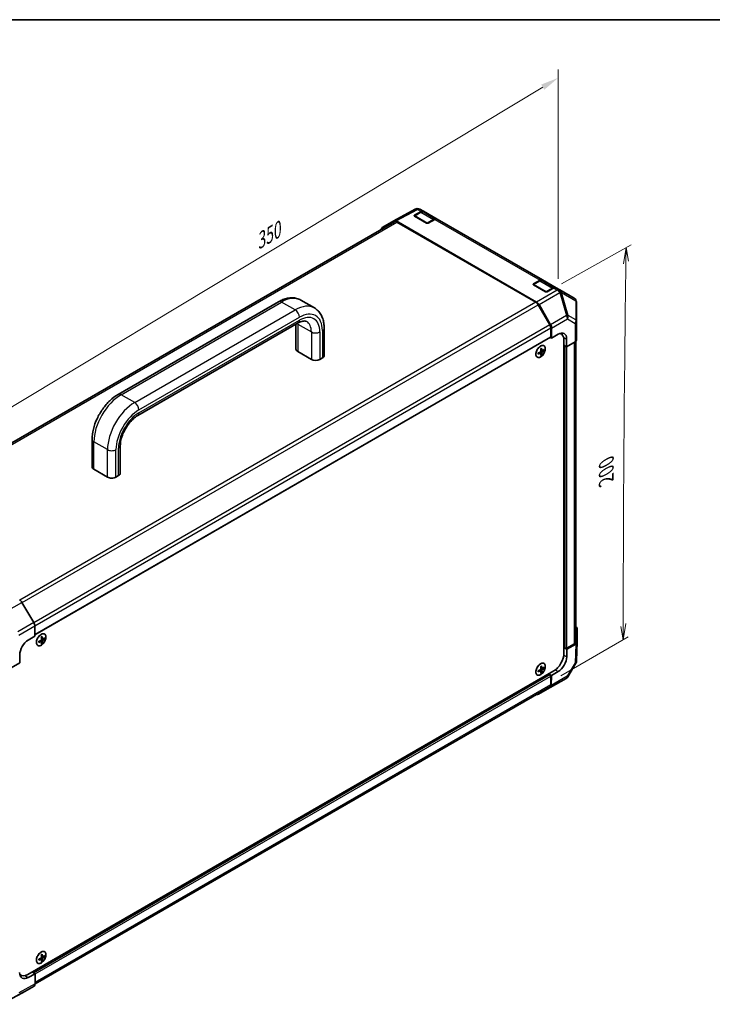
# Model space of a CAD drawing. Units: millimetres. Extents: x 0 to 6492, y -25 to 1124.
# Drawn here: x 214 to 598, y 578 to 1124 of the extents above; entities that cross this region are included whole.
import ezdxf

# ---------------------------------------------------------------- set-up
doc = ezdxf.new("R2010")
doc.units = ezdxf.units.MM
doc.header["$LTSCALE"] = 4
doc.layers.get('Defpoints').update_dxf_attribs({"lineweight": 25})
for name, color, linetype, lineweight in [('Border (ISO)', 7, 'Continuous', 35), ('Dimension (ISO)', 7, 'Continuous', 18), ('Visible (ISO)', 7, 'Continuous', 35), ('Visible Narrow (ISO)', 7, 'Continuous', 25)]:
    doc.layers.add(name, color=color, linetype=linetype, lineweight=lineweight)
doc.styles.add('Note Text (TK)', font='MS PGothic.ttf')
doc.dimstyles.new('Default - Method 1b (TK)', dxfattribs={"dimscale": 4, "dimtxt": 2.5, "dimasz": 2.5, "dimexe": 1, "dimexo": 1.5, "dimgap": 1, "dimtad": 1, "dimtoh": 1, "dimrnd": 1e-08, "dimdsep": 46, "dimtxsty": 'Note Text (TK)', "dimcen": 0.09, "dimdle": 5, "dimclrd": 100, "dimclre": 100, "dimclrt": 7, "dimadec": 1, "dimazin": 1, "dimtfac": 1, "dimtmove": 0, "dimatfit": 3, "dimfxl": 0, "dimtolj": 1, "dimlwd": -1, "dimlwe": -1, "dimarcsym": 0})

# ---------------------------------------------------------------- blocks, each defined once
blk = doc.blocks.new('図面枠 tk図枠')
at = {"layer": 'Border (ISO)'}
blk.add_line((14.5, 289), (405.5, 289), dxfattribs=at)
blk = doc.blocks.new('*D13')
at = {"layer": 'Defpoints', "color": 0, "transparency": 16777216}
for p in [(512.79, 1091.73), (512.79, 973.15), (190.16, 778.83)]:
    blk.add_point(p, dxfattribs=at)
at = {"layer": 'Dimension (ISO)', "color": 100, "transparency": 16777216}
for p, q in [((512.79, 980.16), (512.79, 1096.4)), ((198.73, 902.56), (504.22, 1086.57)), ((190.16, 785.83), (190.16, 902.07))]:
    blk.add_line(p, q, dxfattribs=at)
for points in [[(503.36, 1088), (505.08, 1085.14), (512.79, 1091.73)], [(197.87, 903.99), (199.59, 901.14), (190.16, 897.4)]]:
    blk.add_solid(points, dxfattribs=at)
at = {"layer": 'Dimension (ISO)', "color": 7, "transparency": 16777216, "insert": (342.61, 998.66), "char_height": 10, "attachment_point": 4, "rotation": 31.0614, "style": 'Note Text (TK)'}
blk.add_mtext('\\A1;{\\Q31.061;\\W0.808;\\H0.816x; 350}', dxfattribs=at)

msp = doc.modelspace()

# ---------------------------------------------------------------- linework, layer by layer
at = {"layer": 'Dimension (ISO)', "color": 100}
for p, q in [((514.5075, 977.4481), (553.3102, 999.0687)), ((550.4822, 997.493), (548.9471, 988.4709)), ((550.3611, 989.2593), (550.4822, 997.493)), ((551.7751, 990.0477), (550.4822, 997.493)), ((547.4327, 787.2121), (548.8446, 779.8617)), ((548.8446, 779.8617), (550.2611, 788.844)), ((548.8469, 788.028), (548.8446, 779.8617)), ((514.2711, 759.9007), (551.673, 781.4947))]:
    msp.add_line(p, q, dxfattribs=at)
msp.add_ellipse((11301.2517, 6987.7669), major_axis=(-7603.1, -13168.9555), ratio=0.57735027, start_param=5.48099148, end_param=5.49712952, dxfattribs=at)
at = {"layer": 'Visible (ISO)'}
for p, q in [((421.4693, 1012.4516), (433.3776, 1018.855)), ((436.3836, 1017.1714), (432.922, 1015.1728)), ((433.0277, 1015.4814), (436.7264, 1017.5423)), ((434.4521, 1019.1667), (434.414, 1019.1634)), ((438.0268, 1017.6557), (436.0118, 1018.819)), ((444.6972, 1013.3691), (437.9169, 1017.2836)), ((438.0268, 1017.6557), (445.5693, 1013.301)), ((421.916, 1011.8403), (136.0826, 846.8144)), ((415.0066, 1008.7208), (421.4459, 1012.4385)), ((422.779, 1012.3064), (500.7878, 967.268)), ((500.3175, 967.2129), (423.2493, 1011.7083)), ((439.6274, 1011.1362), (433.0277, 1014.9466)), ((444.2689, 1013.1876), (440.5702, 1011.1267)), ((504.0234, 979.5525), (445.5693, 1013.301)), ((502.3802, 979.0682), (498.9186, 977.0697)), ((499.0244, 977.3782), (502.723, 979.4391)), ((510.6938, 975.2659), (503.9136, 979.1805)), ((504.0234, 979.5525), (511.5659, 975.1979)), ((505.624, 973.0331), (499.0244, 976.8434)), ((510.2655, 975.0844), (506.5668, 973.0236)), ((513.5809, 974.0345), (511.5659, 975.1979)), ((521.5525, 969.4321), (513.5809, 974.0345)), ((268.4908, 916.0049), (357.5863, 967.4442)), ((377.4621, 963.9811), (369.9196, 968.3357)), ((508.0887, 954.6546), (501.6508, 965.8054)), ((502.121, 965.8607), (508.5603, 954.7075)), ((522.9993, 956.5468), (522.8856, 967.1513)), ((522.9994, 956.5182), (522.9994, 946.3471)), ((279.3666, 904.2438), (368.4621, 955.6831)), ((367.2333, 954.9736), (367.2333, 941.1512)), ((382.8567, 952.8543), (382.8567, 937.6131)), ((508.641, 948.037), (508.641, 952.7962)), ((509.1124, 947.2205), (509.1124, 952.8493)), ((508.5029, 947.7318), (222.3401, 782.5156)), ((508.3649, 947.6521), (509.1124, 947.2205)), ((509.1124, 947.2205), (512.8178, 949.4358)), ((514.2909, 949.658), (513.8461, 949.9148)), ((515.9478, 945.9958), (515.9478, 772.3542)), ((517.4496, 946.7617), (517.4496, 942.407)), ((522.5003, 778.6801), (522.5003, 945.4503)), ((503.8323, 940.1614), (503.1655, 940.4565)), ((503.1831, 940.2454), (503.3824, 940.3605)), ((504.9401, 940.3213), (504.5049, 940.5726)), ((516.6549, 942.8659), (515.9478, 943.2741)), ((517.4496, 942.407), (515.9478, 943.2741)), ((522.251, 945.2776), (517.4496, 942.407)), ((368.2096, 939.7904), (375.7521, 935.4357)), ((380.4661, 935.4357), (381.8803, 936.2522)), ((503.1576, 938.9928), (502.5687, 939.4227)), ((502.7603, 939.2829), (502.7603, 939.5131)), ((503.573, 937.9535), (503.1378, 938.2047)), ((254.0962, 875.8315), (254.0962, 891.0728)), ((269.7196, 872.2933), (269.7196, 887.5346)), ((262.615, 870.116), (255.0725, 874.4707)), ((268.7433, 870.9325), (267.329, 870.116)), ((221.7014, 789.3617), (215.1277, 800.6163)), ((222.2651, 787.5213), (222.3504, 781.8294)), ((218.5791, 779.652), (222.3504, 781.8294)), ((523.2534, 786.0059), (523.2534, 778.5705)), ((225.9718, 778.9595), (225.3828, 779.3894)), ((225.5744, 779.2496), (225.5744, 779.4798)), ((226.3872, 777.9202), (225.952, 778.1714)), ((226.6464, 780.1281), (225.9797, 780.4232)), ((225.9972, 780.2121), (226.1966, 780.3272)), ((227.7542, 780.288), (227.3191, 780.5393)), ((517.5977, 775.2119), (521.7193, 777.5915)), ((517.5977, 774.6676), (522.4724, 777.482)), ((523.253, 778.5436), (522.9391, 768.162)), ((214.0132, 767.0469), (213.9474, 771.4396)), ((515.9478, 775.6201), (516.6549, 775.2119)), ((515.9478, 775.6201), (517.5977, 774.6676)), ((517.5977, 774.6676), (517.5319, 770.3509)), ((214.0132, 767.0469), (209.1385, 764.2325)), ((522.5695, 766.886), (518.098, 759.3182)), ((218.4915, 594.0857), (510.2909, 762.5562)), ((503.1576, 762.6296), (502.5687, 763.0595)), ((502.7603, 762.9196), (502.7603, 763.1498)), ((503.573, 761.5902), (503.1378, 761.8415)), ((503.8323, 763.7981), (503.1655, 764.0932)), ((503.1831, 763.8822), (503.3824, 763.9972)), ((504.9401, 763.9581), (504.5049, 764.2093)), ((508.1696, 760.515), (507.4625, 760.9232)), ((508.9643, 760.0561), (507.4625, 760.9232)), ((508.641, 754.9393), (508.641, 759.6985)), ((508.879, 754.4627), (508.9643, 760.0561)), ((512.7355, 762.2335), (508.9643, 760.0561)), ((517.1355, 758.3654), (508.327, 753.2798)), ((222.4983, 588.8328), (508.0887, 753.7185)), ((508.3153, 753.2732), (501.7417, 749.6092)), ((225.9718, 602.5963), (225.3828, 603.0261)), ((225.5744, 602.8863), (225.5744, 603.1165)), ((226.3872, 601.5569), (225.952, 601.8082)), ((226.6464, 603.7648), (225.9797, 604.0599)), ((225.9972, 603.8488), (226.1966, 603.9639)), ((227.7542, 603.9247), (227.3191, 604.176)), ((213.9848, 593.9821), (214.4915, 593.6895)), ((222.4985, 594.494), (218.6614, 592.3547)), ((220.8486, 595.4466), (221.5557, 595.0383)), ((220.8486, 595.4466), (222.4985, 594.494)), ((222.4985, 594.494), (222.4985, 588.8652)), ((215.507, 583.9268), (221.9463, 587.6445)), ((203.5753, 577.5103), (215.4836, 583.9137))]:
    msp.add_line(p, q, dxfattribs=at)
for centre, radius, start, end in [((434.6405, 1016.5064), 2.6667, 94.871292, 118.268301), ((434.6785, 1016.5096), 2.6667, 60, 94.871292), ((433.122, 1014.8264), 0.4, 120, 131.870746), ((499.1186, 976.7232), 0.4, 120, 131.870746), ((520.2191, 967.1227), 2.6667, 0.613934, 60), ((520.3328, 956.5182), 2.6667, 0, 0.613934), ((520.2737, 768.2426), 2.6667, 329.422611, 358.268301), ((515.8021, 760.6748), 2.6667, 300, 329.422611)]:
    msp.add_arc(centre, radius, start, end, dxfattribs=at)
for centre, major_axis, ratio, start_param, end_param in [((436.6935, 1015.3463), (1.3333, 2.3094), 0.57735027, 0, 0.76794487), ((422.7796, 1010.1284), (-1.3337, 2.3101), 0.57717444, 5.49793944, 6.28318531), ((423.2493, 1009.5309), (-1.3333, 2.3094), 0.57735027, 5.49778714, 6.28318531), ((433.4991, 1015.2092), (0.6666, -0.0099), 0.56718765, 2.36462177, 3.9354181), ((440.0988, 1011.3989), (0.6666, -0.0099), 0.56718765, 3.9354181, 5.50621443), ((444.236, 1010.9916), (1.3333, 2.3094), 0.57735027, 0, 0.76794487), ((416.3403, 1006.4107), (-1.3337, 2.3101), 0.57717444, 0, 0.7703399), ((502.6901, 977.2431), (1.3333, 2.3094), 0.57735027, 0, 0.76794487), ((499.4958, 977.1061), (0.6666, -0.0099), 0.56718765, 2.36462177, 3.9354181), ((506.0954, 973.2957), (0.6666, -0.0099), 0.56718765, 3.9354181, 5.50621443), ((510.2326, 972.8885), (1.3333, 2.3094), 0.57735027, 0, 0.76794487), ((500.3175, 965.0356), (-1.3333, 2.3094), 0.57735027, 4.71238898, 5.49778714), ((500.7872, 965.0907), (1.3333, -2.3094), 0.57752615, 1.57079633, 2.3560422), ((506.7554, 953.8848), (-1.3333, 2.3094), 0.57735027, 3.92699082, 4.71238898), ((507.2265, 953.9375), (1.3333, -2.3094), 0.57752615, 0.78555046, 1.57079633), ((508.1696, 948.3092), (0.3333, -0.5774), 0.57735027, 0, 0.78539816), ((512.8178, 943.9925), (3.2474, 5.8228), 0.56718765, 5.48935986, 7.06015619), ((510.2909, 942.7298), (4, 6.9282), 0.57735027, 5.49778714, 6.40613533), ((510.0552, 945.5875), (-3.3333, -5.7735), 0.57735027, 2.569384, 2.71912968), ((520.3328, 946.3471), (2.6667, 0), 0.57735027, 5.51524044, 6.28318531), ((370.5666, 941.1512), (-3.3333, 0), 0.57735027, 0, 0.78539816), ((496.3139, 944.902), (9.9089, 0.7193), 0.52483389, 5.41996363, 5.49563754), ((496.7683, 943.8484), (-4.3724, 9.0255), 0.52483389, 4.03350142, 4.19931339), ((496.0969, 943.4607), (5.6848, -8.262), 0.62547267, 0.80431066, 0.97012263), ((496.4326, 943.2669), (10.0025, 0.7261), 0.52483389, 5.52432463, 5.6901366), ((496.4326, 944.0422), (-9.9975, 0.7921), 0.62547267, 2.47033009, 2.63614206), ((497.3349, 944.3126), (5.6316, -8.1847), 0.62547267, 0.69994966, 0.77562357), ((378.1091, 936.7966), (3.3333, 0), 0.57735027, 3.92699082, 5.49778714), ((379.5233, 937.6131), (3.3333, 0), 0.57735027, 5.49778714, 6.28318531), ((496.4326, 943.2669), (10.0025, 0.7261), 0.52483389, 5.22546457, 5.39127654), ((495.2929, 943.1336), (-4.3315, 8.941), 0.52483389, 3.92914042, 4.00481433), ((496.4326, 944.0422), (-9.9975, 0.7921), 0.62547267, 2.17147002, 2.33728199), ((496.7683, 943.8484), (-4.3724, 9.0255), 0.52483389, 3.73464136, 3.90045333), ((496.3139, 942.5442), (-9.9039, 0.7847), 0.62547267, 2.36596909, 2.44164299), ((496.0969, 943.4607), (5.6848, -8.262), 0.62547267, 0.5054506, 0.67126257), ((257.4296, 875.8315), (-3.3333, 0), 0.57735027, 0, 0.78539816), ((264.972, 871.4768), (-3.3333, 0), 0.57735027, 0.78539816, 2.35619449), ((266.3862, 872.2933), (3.3333, 0), 0.57735027, 5.49778714, 6.28318531), ((213.8061, 799.8264), (-1.3333, 2.3094), 0.57735027, 4.72111563, 5.49778714), ((220.3797, 788.5718), (-1.3333, 2.3094), 0.57735027, 3.94444411, 4.72111563), ((520.5859, 786.0059), (2.6675, 0), 0.57717444, 0, 0.7703399), ((219.1281, 784.8687), (9.9089, 0.7193), 0.52483389, 5.41996363, 5.49563754), ((218.9111, 783.4274), (5.6848, -8.262), 0.62547267, 0.80431066, 0.97012263), ((218.6614, 774.1612), (-3.2444, -5.8246), 0.58733688, 3.91795418, 5.4887505), ((219.2468, 783.2336), (10.0025, 0.7261), 0.52483389, 5.22546457, 5.39127654), ((218.1071, 783.1003), (-4.3315, 8.941), 0.52483389, 3.92914042, 4.00481433), ((219.2468, 784.0089), (-9.9975, 0.7921), 0.62547267, 2.17147002, 2.33728199), ((219.5825, 783.8151), (-4.3724, 9.0255), 0.52483389, 4.03350142, 4.19931339), ((219.5825, 783.8151), (-4.3724, 9.0255), 0.52483389, 3.73464136, 3.90045333), ((219.1281, 782.5108), (-9.9039, 0.7847), 0.62547267, 2.36596909, 2.44164299), ((218.9111, 783.4274), (5.6848, -8.262), 0.62547267, 0.5054506, 0.67126257), ((219.2468, 783.2336), (10.0025, 0.7261), 0.52483389, 5.52432463, 5.6901366), ((219.2468, 784.0089), (-9.9975, 0.7921), 0.62547267, 2.47033009, 2.63614206), ((220.149, 784.2792), (5.6316, -8.1847), 0.62547267, 0.69994966, 0.77562357), ((519.8336, 778.6801), (2.6667, 0), 0.57735027, 5.49778714, 6.28318531), ((520.5859, 778.5705), (2.6675, 0), 0.57717444, 5.49793944, 6.28318531), ((510.2909, 769.0882), (-4, -6.9282), 0.57735027, 0.78539816, 2.35619449), ((517.1263, 775.4841), (0.6667, 0), 0.57735027, 3.92699082, 5.49778714), ((496.3139, 768.5388), (9.9089, 0.7193), 0.52483389, 5.41996363, 5.49563754), ((496.0969, 767.0975), (5.6848, -8.262), 0.62547267, 0.80431066, 0.97012263), ((512.8178, 767.6293), (3.419, 5.7238), 0.56718765, 3.9354181, 5.50621443), ((496.4326, 766.9037), (10.0025, 0.7261), 0.52483389, 5.22546457, 5.39127654), ((495.2929, 766.7704), (-4.3315, 8.941), 0.52483389, 3.92914042, 4.00481433), ((496.4326, 767.679), (-9.9975, 0.7921), 0.62547267, 2.17147002, 2.33728199), ((496.7683, 767.4851), (-4.3724, 9.0255), 0.52483389, 4.03350142, 4.19931339), ((496.7683, 767.4851), (-4.3724, 9.0255), 0.52483389, 3.73464136, 3.90045333), ((496.3139, 766.1809), (-9.9039, 0.7847), 0.62547267, 2.36596909, 2.44164299), ((496.0969, 767.0975), (5.6848, -8.262), 0.62547267, 0.5054506, 0.67126257), ((496.4326, 766.9037), (10.0025, 0.7261), 0.52483389, 5.52432463, 5.6901366), ((496.4326, 767.679), (-9.9975, 0.7921), 0.62547267, 2.47033009, 2.63614206), ((497.3349, 767.9493), (5.6316, -8.1847), 0.62547267, 0.69994966, 0.77562357), ((508.1696, 759.9706), (-0.3333, 0.5774), 0.57735027, 3.92699082, 5.49778714), ((506.7554, 756.028), (1.3333, -2.3094), 0.57735027, 0, 0.78539816), ((506.9937, 755.5892), (1.3333, -2.3094), 0.57735027, 6.27445866, 7.05113018), ((500.42, 751.9252), (1.3333, -2.3094), 0.57735027, 5.73888329, 6.27445866), ((219.2468, 606.8703), (10.0025, 0.7261), 0.52483389, 5.22546457, 5.39127654), ((218.1071, 606.737), (-4.3315, 8.941), 0.52483389, 3.92914042, 4.00481433), ((219.2468, 607.6456), (-9.9975, 0.7921), 0.62547267, 2.17147002, 2.33728199), ((219.1281, 608.5054), (9.9089, 0.7193), 0.52483389, 5.41996363, 5.49563754), ((219.5825, 607.4518), (-4.3724, 9.0255), 0.52483389, 4.03350142, 4.19931339), ((219.5825, 607.4518), (-4.3724, 9.0255), 0.52483389, 3.73464136, 3.90045333), ((219.1281, 606.1476), (-9.9039, 0.7847), 0.62547267, 2.36596909, 2.44164299), ((218.9111, 607.0642), (5.6848, -8.262), 0.62547267, 0.80431066, 0.97012263), ((218.9111, 607.0642), (5.6848, -8.262), 0.62547267, 0.5054506, 0.67126257), ((219.2468, 606.8703), (10.0025, 0.7261), 0.52483389, 5.52432463, 5.6901366), ((219.2468, 607.6456), (-9.9975, 0.7921), 0.62547267, 2.47033009, 2.63614206), ((220.149, 607.916), (5.6316, -8.1847), 0.62547267, 0.69994966, 0.77562357), ((218.6614, 597.798), (-3.422, -5.722), 0.58733688, 5.50682378, 7.07762011), ((218.4915, 600.6177), (-4, -6.9282), 0.57735027, 6.14005586, 7.06858347), ((215.8988, 599.393), (-3.3333, -5.7735), 0.57735027, 0.41466781, 0.57220865), ((220.6126, 589.9546), (1.3337, -2.3101), 0.57717444, 0, 0.78524587), ((214.1733, 586.2369), (1.3337, -2.3101), 0.57717444, 6.26573733, 6.28318531)]:
    msp.add_ellipse(centre, major_axis=major_axis, ratio=ratio, start_param=start_param, end_param=end_param, dxfattribs=at)
for points, knots in [([(437.9169, 1017.2836), (437.8262, 1017.336), (437.7283, 1017.3759), (437.5256, 1017.4289), (437.4209, 1017.4422), (437.2104, 1017.4445), (437.1046, 1017.4336), (436.8946, 1017.3912), (436.7904, 1017.3596), (436.5847, 1017.2785), (436.4832, 1017.2289), (436.3836, 1017.1714)], [5.497787144, 5.497787144, 5.497787144, 5.497787144, 5.654866776, 5.654866776, 5.811946409, 5.811946409, 5.969026042, 5.969026042, 6.126105675, 6.126105675, 6.283185307, 6.283185307, 6.283185307, 6.283185307]), ([(503.9136, 979.1805), (503.8228, 979.2329), (503.7249, 979.2727), (503.5222, 979.3257), (503.4175, 979.339), (503.2071, 979.3413), (503.1013, 979.3305), (502.8913, 979.288), (502.787, 979.2564), (502.5813, 979.1753), (502.4799, 979.1257), (502.3802, 979.0682)], [5.497787144, 5.497787144, 5.497787144, 5.497787144, 5.654866776, 5.654866776, 5.811946409, 5.811946409, 5.969026042, 5.969026042, 6.126105675, 6.126105675, 6.283185307, 6.283185307, 6.283185307, 6.283185307]), ([(357.5863, 967.4442), (358.3836, 967.9045), (359.1963, 968.3016), (360.8454, 968.9521), (361.6819, 969.2056), (363.3692, 969.5467), (364.2203, 969.6342), (365.9155, 969.6155), (366.7598, 969.5087), (368.3958, 969.0808), (369.1866, 968.7589), (369.9196, 968.3357)], [4.71238898, 4.71238898, 4.71238898, 4.71238898, 4.869468613, 4.869468613, 5.026548246, 5.026548246, 5.183627878, 5.183627878, 5.340707511, 5.340707511, 5.497787144, 5.497787144, 5.497787144, 5.497787144]), ([(377.4621, 963.9811), (378.1951, 963.5578), (378.8692, 963.0339), (380.0578, 961.8311), (380.5724, 961.1534), (381.4362, 959.6946), (381.786, 958.9137), (382.3343, 957.282), (382.533, 956.4308), (382.7942, 954.6774), (382.8567, 953.775), (382.8567, 952.8543)], [5.497787144, 5.497787144, 5.497787144, 5.497787144, 5.654866776, 5.654866776, 5.811946409, 5.811946409, 5.969026042, 5.969026042, 6.126105675, 6.126105675, 6.283185307, 6.283185307, 6.283185307, 6.283185307]), ([(368.4621, 955.6831), (368.9236, 955.9495), (369.3696, 956.1648), (370.2072, 956.4952), (370.5985, 956.6102), (371.3056, 956.7531), (371.621, 956.7813), (372.1691, 956.7752), (372.4014, 956.7418), (372.8023, 956.637), (372.9717, 956.5662), (373.1287, 956.4755)], [4.71238898, 4.71238898, 4.71238898, 4.71238898, 4.869468613, 4.869468613, 5.026548246, 5.026548246, 5.183627878, 5.183627878, 5.340707511, 5.340707511, 5.497787144, 5.497787144, 5.497787144, 5.497787144]), ([(502.9869, 942.8972), (502.7064, 942.7352), (502.4263, 942.5211), (501.8946, 942.0103), (501.6432, 941.7137), (501.1945, 941.068), (500.9974, 940.7191), (500.6771, 940.0041), (500.554, 939.6381), (500.3945, 938.926), (500.3581, 938.58), (500.3759, 937.9429), (500.4302, 937.6518), (500.6242, 937.1546), (500.7639, 936.9484), (501.1138, 936.6429), (501.3235, 936.5431), (501.792, 936.4589), (502.0506, 936.4746), (502.5916, 936.6195), (502.874, 936.7494), (503.4336, 937.1103), (503.7106, 937.3414), (504.231, 937.8812), (504.4742, 938.1898), (504.9025, 938.8533), (505.0875, 939.2081), (505.3804, 939.928), (505.4883, 940.2931), (505.6162, 940.9968), (505.6361, 941.3352), (505.5855, 941.9514), (505.515, 942.229), (505.2904, 942.6946), (505.1365, 942.8826), (504.7618, 943.1492), (504.5415, 943.2282), (504.0563, 943.2707), (503.7913, 943.2338), (503.343, 943.0818), (503.1649, 942.9999), (502.9869, 942.8972)], [0, 0, 0, 0, 0.32060968, 0.32060968, 0.64114281, 0.64114281, 0.96159567, 0.96159567, 1.28205302, 1.28205302, 1.60259725, 1.60259725, 1.92320098, 1.92320098, 2.2431889, 2.2431889, 2.56120702, 2.56120702, 2.87978811, 2.87978811, 3.20009662, 3.20009662, 3.52070608, 3.52070608, 3.84121964, 3.84121964, 4.16166657, 4.16166657, 4.48213438, 4.48213438, 4.80269908, 4.80269908, 5.12327638, 5.12327638, 5.44297432, 5.44297432, 5.76076841, 5.76076841, 6.07975557, 6.07975557, 6.28318531, 6.28318531, 6.28318531, 6.28318531]), ([(503.0101, 939.6372), (503.0355, 939.6502), (503.0623, 939.6697), (503.1109, 939.7182), (503.1327, 939.7473), (503.1665, 939.8058), (503.1807, 939.8392), (503.1984, 939.9055), (503.2019, 939.9385), (503.2005, 939.967)], [0.0307191633, 0.0307191633, 0.0307191633, 0.0307191633, 0.0383195288, 0.0383195288, 0.0459198942, 0.0459198942, 0.0535202597, 0.0535202597, 0.0611206252, 0.0611206252, 0.0611206252, 0.0611206252]), ([(503.7625, 940.2915), (503.7642, 940.2631), (503.7704, 940.2358), (503.7918, 940.192), (503.8069, 940.1755), (503.8407, 940.156), (503.8616, 940.1517), (503.9066, 940.1572), (503.9306, 940.167), (503.9529, 940.1815)], [0.0307191633, 0.0307191633, 0.0307191633, 0.0307191633, 0.0383195288, 0.0383195288, 0.0459198942, 0.0459198942, 0.0535202597, 0.0535202597, 0.0611206252, 0.0611206252, 0.0611206252, 0.0611206252]), ([(503.2005, 938.8784), (503.2019, 938.9049), (503.1984, 938.9306), (503.1807, 938.9724), (503.1665, 938.9883), (503.1327, 939.0078), (503.1109, 939.0127), (503.0623, 939.0093), (503.0355, 939.001), (503.0101, 938.9883)], [0.0307191633, 0.0307191633, 0.0307191633, 0.0307191633, 0.0383195288, 0.0383195288, 0.0459198942, 0.0459198942, 0.0535202597, 0.0535202597, 0.0611206252, 0.0611206252, 0.0611206252, 0.0611206252]), ([(503.9529, 939.5326), (503.9306, 939.5178), (503.9066, 939.4967), (503.8616, 939.4461), (503.8407, 939.4165), (503.8069, 939.358), (503.7918, 939.3251), (503.7704, 939.2609), (503.7642, 939.2295), (503.7625, 939.2028)], [0.0307191633, 0.0307191633, 0.0307191633, 0.0307191633, 0.0383195288, 0.0383195288, 0.0459198942, 0.0459198942, 0.0535202597, 0.0535202597, 0.0611206252, 0.0611206252, 0.0611206252, 0.0611206252]), ([(254.0962, 891.0728), (254.0962, 892.9141), (254.3459, 894.8296), (255.2796, 898.6869), (255.9645, 900.6282), (257.7031, 904.3952), (258.7567, 906.22), (261.1497, 909.6092), (262.4885, 911.173), (265.3621, 913.9103), (266.8961, 915.0842), (268.4908, 916.0049)], [3.14159265, 3.14159265, 3.14159265, 3.14159265, 3.45575192, 3.45575192, 3.76991118, 3.76991118, 4.08407045, 4.08407045, 4.39822972, 4.39822972, 4.71238898, 4.71238898, 4.71238898, 4.71238898]), ([(269.7196, 887.5346), (269.7196, 888.4761), (269.8352, 889.539), (270.3263, 891.813), (270.7083, 893.0271), (271.722, 895.4676), (272.3586, 896.6935), (273.8183, 899.0047), (274.6423, 900.0889), (276.3672, 901.9839), (277.2671, 902.7973), (278.5615, 903.7478), (278.9697, 904.0146), (279.3666, 904.2438)], [3.14159265, 3.14159265, 3.14159265, 3.14159265, 3.4191272, 3.4191272, 3.70445813, 3.70445813, 3.99575407, 3.99575407, 4.2883722, 4.2883722, 4.57729656, 4.57729656, 4.71238898, 4.71238898, 4.71238898, 4.71238898]), ([(225.8011, 782.8638), (225.5206, 782.7019), (225.2404, 782.4878), (224.7087, 781.977), (224.4573, 781.6804), (224.0087, 781.0347), (223.8115, 780.6858), (223.4912, 779.9708), (223.3681, 779.6048), (223.2086, 778.8927), (223.1722, 778.5467), (223.1901, 777.9095), (223.2443, 777.6185), (223.4383, 777.1213), (223.578, 776.9151), (223.9279, 776.6096), (224.1377, 776.5098), (224.6061, 776.4256), (224.8647, 776.4412), (225.4057, 776.5862), (225.6882, 776.7161), (226.2478, 777.077), (226.5248, 777.3081), (227.0451, 777.8479), (227.2884, 778.1565), (227.7167, 778.82), (227.9016, 779.1747), (228.1946, 779.8947), (228.3025, 780.2597), (228.4304, 780.9634), (228.4502, 781.3019), (228.3996, 781.9181), (228.3291, 782.1957), (228.1046, 782.6612), (227.9507, 782.8493), (227.5759, 783.1159), (227.3557, 783.1949), (226.8704, 783.2374), (226.6054, 783.2005), (226.1571, 783.0484), (225.979, 782.9666), (225.8011, 782.8638)], [0, 0, 0, 0, 0.32060968, 0.32060968, 0.64114281, 0.64114281, 0.96159567, 0.96159567, 1.28205302, 1.28205302, 1.60259725, 1.60259725, 1.92320098, 1.92320098, 2.2431889, 2.2431889, 2.56120702, 2.56120702, 2.87978811, 2.87978811, 3.20009662, 3.20009662, 3.52070608, 3.52070608, 3.84121964, 3.84121964, 4.16166657, 4.16166657, 4.48213438, 4.48213438, 4.80269908, 4.80269908, 5.12327638, 5.12327638, 5.44297432, 5.44297432, 5.76076841, 5.76076841, 6.07975557, 6.07975557, 6.28318531, 6.28318531, 6.28318531, 6.28318531]), ([(225.8242, 779.6039), (225.8496, 779.6169), (225.8764, 779.6364), (225.925, 779.6849), (225.9469, 779.7139), (225.9806, 779.7724), (225.9949, 779.8058), (226.0126, 779.8722), (226.0161, 779.9052), (226.0146, 779.9337)], [0.0307191633, 0.0307191633, 0.0307191633, 0.0307191633, 0.0383195288, 0.0383195288, 0.0459198942, 0.0459198942, 0.0535202597, 0.0535202597, 0.0611206252, 0.0611206252, 0.0611206252, 0.0611206252]), ([(226.0146, 778.845), (226.0161, 778.8716), (226.0126, 778.8973), (225.9949, 778.939), (225.9806, 778.955), (225.9469, 778.9745), (225.925, 778.9793), (225.8764, 778.9759), (225.8496, 778.9677), (225.8242, 778.955)], [0.0307191633, 0.0307191633, 0.0307191633, 0.0307191633, 0.0383195288, 0.0383195288, 0.0459198942, 0.0459198942, 0.0535202597, 0.0535202597, 0.0611206252, 0.0611206252, 0.0611206252, 0.0611206252]), ([(226.5766, 780.2581), (226.5783, 780.2298), (226.5846, 780.2024), (226.6059, 780.1586), (226.621, 780.1422), (226.6548, 780.1227), (226.6757, 780.1183), (226.7207, 780.1238), (226.7448, 780.1337), (226.767, 780.1482)], [0.0307191633, 0.0307191633, 0.0307191633, 0.0307191633, 0.0383195288, 0.0383195288, 0.0459198942, 0.0459198942, 0.0535202597, 0.0535202597, 0.0611206252, 0.0611206252, 0.0611206252, 0.0611206252]), ([(226.767, 779.4993), (226.7448, 779.4845), (226.7207, 779.4634), (226.6757, 779.4127), (226.6548, 779.3832), (226.621, 779.3247), (226.6059, 779.2918), (226.5846, 779.2276), (226.5783, 779.1962), (226.5766, 779.1695)], [0.0307191633, 0.0307191633, 0.0307191633, 0.0307191633, 0.0383195288, 0.0383195288, 0.0459198942, 0.0459198942, 0.0535202597, 0.0535202597, 0.0611206252, 0.0611206252, 0.0611206252, 0.0611206252]), ([(502.9869, 766.5339), (502.7064, 766.372), (502.4263, 766.1579), (501.8946, 765.647), (501.6432, 765.3504), (501.1945, 764.7048), (500.9974, 764.3558), (500.6771, 763.6408), (500.554, 763.2749), (500.3945, 762.5628), (500.3581, 762.2168), (500.3759, 761.5796), (500.4302, 761.2885), (500.6242, 760.7913), (500.7639, 760.5851), (501.1138, 760.2796), (501.3235, 760.1799), (501.792, 760.0956), (502.0506, 760.1113), (502.5916, 760.2563), (502.874, 760.3861), (503.4336, 760.7471), (503.7106, 760.9781), (504.231, 761.5179), (504.4742, 761.8265), (504.9025, 762.49), (505.0875, 762.8448), (505.3804, 763.5648), (505.4883, 763.9298), (505.6162, 764.6335), (505.6361, 764.972), (505.5855, 765.5882), (505.515, 765.8658), (505.2904, 766.3313), (505.1365, 766.5194), (504.7618, 766.786), (504.5415, 766.865), (504.0563, 766.9074), (503.7913, 766.8705), (503.343, 766.7185), (503.1649, 766.6367), (502.9869, 766.5339)], [0, 0, 0, 0, 0.32060968, 0.32060968, 0.64114281, 0.64114281, 0.96159567, 0.96159567, 1.28205302, 1.28205302, 1.60259725, 1.60259725, 1.92320098, 1.92320098, 2.2431889, 2.2431889, 2.56120702, 2.56120702, 2.87978811, 2.87978811, 3.20009662, 3.20009662, 3.52070608, 3.52070608, 3.84121964, 3.84121964, 4.16166657, 4.16166657, 4.48213438, 4.48213438, 4.80269908, 4.80269908, 5.12327638, 5.12327638, 5.44297432, 5.44297432, 5.76076841, 5.76076841, 6.07975557, 6.07975557, 6.28318531, 6.28318531, 6.28318531, 6.28318531]), ([(503.0101, 763.2739), (503.0355, 763.2869), (503.0623, 763.3065), (503.1109, 763.355), (503.1327, 763.384), (503.1665, 763.4425), (503.1807, 763.4759), (503.1984, 763.5423), (503.2019, 763.5752), (503.2005, 763.6038)], [0.0307191633, 0.0307191633, 0.0307191633, 0.0307191633, 0.0383195288, 0.0383195288, 0.0459198942, 0.0459198942, 0.0535202597, 0.0535202597, 0.0611206252, 0.0611206252, 0.0611206252, 0.0611206252]), ([(503.2005, 762.5151), (503.2019, 762.5416), (503.1984, 762.5674), (503.1807, 762.6091), (503.1665, 762.625), (503.1327, 762.6446), (503.1109, 762.6494), (503.0623, 762.646), (503.0355, 762.6377), (503.0101, 762.625)], [0.0307191633, 0.0307191633, 0.0307191633, 0.0307191633, 0.0383195288, 0.0383195288, 0.0459198942, 0.0459198942, 0.0535202597, 0.0535202597, 0.0611206252, 0.0611206252, 0.0611206252, 0.0611206252]), ([(503.7625, 763.9282), (503.7642, 763.8999), (503.7704, 763.8725), (503.7918, 763.8287), (503.8069, 763.8122), (503.8407, 763.7927), (503.8616, 763.7884), (503.9066, 763.7939), (503.9306, 763.8038), (503.9529, 763.8183)], [0.0307191633, 0.0307191633, 0.0307191633, 0.0307191633, 0.0383195288, 0.0383195288, 0.0459198942, 0.0459198942, 0.0535202597, 0.0535202597, 0.0611206252, 0.0611206252, 0.0611206252, 0.0611206252]), ([(503.9529, 763.1694), (503.9306, 763.1545), (503.9066, 763.1334), (503.8616, 763.0828), (503.8407, 763.0533), (503.8069, 762.9948), (503.7918, 762.9619), (503.7704, 762.8976), (503.7642, 762.8662), (503.7625, 762.8395)], [0.0307191633, 0.0307191633, 0.0307191633, 0.0307191633, 0.0383195288, 0.0383195288, 0.0459198942, 0.0459198942, 0.0535202597, 0.0535202597, 0.0611206252, 0.0611206252, 0.0611206252, 0.0611206252]), ([(225.8011, 606.5006), (225.5206, 606.3386), (225.2404, 606.1245), (224.7087, 605.6137), (224.4573, 605.3171), (224.0087, 604.6715), (223.8115, 604.3225), (223.4912, 603.6075), (223.3681, 603.2415), (223.2086, 602.5295), (223.1722, 602.1834), (223.1901, 601.5463), (223.2443, 601.2552), (223.4383, 600.758), (223.578, 600.5518), (223.9279, 600.2463), (224.1377, 600.1465), (224.6061, 600.0623), (224.8647, 600.078), (225.4057, 600.2229), (225.6882, 600.3528), (226.2478, 600.7137), (226.5248, 600.9448), (227.0451, 601.4846), (227.2884, 601.7932), (227.7167, 602.4567), (227.9016, 602.8115), (228.1946, 603.5314), (228.3025, 603.8965), (228.4304, 604.6002), (228.4502, 604.9386), (228.3996, 605.5548), (228.3291, 605.8325), (228.1046, 606.298), (227.9507, 606.4861), (227.5759, 606.7526), (227.3557, 606.8316), (226.8704, 606.8741), (226.6054, 606.8372), (226.1571, 606.6852), (225.979, 606.6033), (225.8011, 606.5006)], [0, 0, 0, 0, 0.32060968, 0.32060968, 0.64114281, 0.64114281, 0.96159567, 0.96159567, 1.28205302, 1.28205302, 1.60259725, 1.60259725, 1.92320098, 1.92320098, 2.2431889, 2.2431889, 2.56120702, 2.56120702, 2.87978811, 2.87978811, 3.20009662, 3.20009662, 3.52070608, 3.52070608, 3.84121964, 3.84121964, 4.16166657, 4.16166657, 4.48213438, 4.48213438, 4.80269908, 4.80269908, 5.12327638, 5.12327638, 5.44297432, 5.44297432, 5.76076841, 5.76076841, 6.07975557, 6.07975557, 6.28318531, 6.28318531, 6.28318531, 6.28318531]), ([(225.8242, 603.2406), (225.8496, 603.2536), (225.8764, 603.2731), (225.925, 603.3217), (225.9469, 603.3507), (225.9806, 603.4092), (225.9949, 603.4426), (226.0126, 603.5089), (226.0161, 603.5419), (226.0146, 603.5704)], [0.0307191633, 0.0307191633, 0.0307191633, 0.0307191633, 0.0383195288, 0.0383195288, 0.0459198942, 0.0459198942, 0.0535202597, 0.0535202597, 0.0611206252, 0.0611206252, 0.0611206252, 0.0611206252]), ([(226.0146, 602.4818), (226.0161, 602.5083), (226.0126, 602.5341), (225.9949, 602.5758), (225.9806, 602.5917), (225.9469, 602.6112), (225.925, 602.6161), (225.8764, 602.6127), (225.8496, 602.6044), (225.8242, 602.5917)], [0.0307191633, 0.0307191633, 0.0307191633, 0.0307191633, 0.0383195288, 0.0383195288, 0.0459198942, 0.0459198942, 0.0535202597, 0.0535202597, 0.0611206252, 0.0611206252, 0.0611206252, 0.0611206252]), ([(226.5766, 603.8949), (226.5783, 603.8665), (226.5846, 603.8392), (226.6059, 603.7954), (226.621, 603.7789), (226.6548, 603.7594), (226.6757, 603.7551), (226.7207, 603.7606), (226.7448, 603.7704), (226.767, 603.7849)], [0.0307191633, 0.0307191633, 0.0307191633, 0.0307191633, 0.0383195288, 0.0383195288, 0.0459198942, 0.0459198942, 0.0535202597, 0.0535202597, 0.0611206252, 0.0611206252, 0.0611206252, 0.0611206252]), ([(226.767, 603.136), (226.7448, 603.1212), (226.7207, 603.1001), (226.6757, 603.0495), (226.6548, 603.02), (226.621, 602.9614), (226.6059, 602.9286), (226.5846, 602.8643), (226.5783, 602.8329), (226.5766, 602.8062)], [0.0307191633, 0.0307191633, 0.0307191633, 0.0307191633, 0.0383195288, 0.0383195288, 0.0459198942, 0.0459198942, 0.0535202597, 0.0535202597, 0.0611206252, 0.0611206252, 0.0611206252, 0.0611206252])]:
    msp.add_open_spline(points, degree=3, knots=knots, dxfattribs=at)
at = {"layer": 'Visible Narrow (ISO)'}
for p, q in [((422.779, 1012.3064), (434.6734, 1018.7024)), ((433.122, 1015.153), (436.5836, 1017.1516)), ((434.6734, 1018.7024), (434.7114, 1018.7056)), ((434.7114, 1018.7056), (436.7264, 1017.5423)), ((436.5836, 1017.1516), (443.5604, 1013.1235)), ((136.9182, 846.3949), (423.2493, 1011.7083)), ((433.0277, 1015.2339), (433.0277, 1015.4814)), ((440.0988, 1011.125), (433.122, 1015.153)), ((443.5604, 1013.1235), (440.0988, 1011.125)), ((444.2689, 1013.1876), (502.723, 979.4391)), ((499.1186, 977.0498), (502.5802, 979.0484)), ((502.5802, 979.0484), (509.557, 975.0203)), ((499.0244, 977.1307), (499.0244, 977.3782)), ((506.0954, 973.0218), (499.1186, 977.0498)), ((512.2741, 973.8996), (500.7878, 967.268)), ((509.557, 975.0203), (506.0954, 973.0218)), ((510.2655, 975.0844), (512.2805, 973.9211)), ((512.2805, 973.9211), (512.2741, 973.8996)), ((502.121, 965.8607), (513.6206, 972.5)), ((513.6206, 972.5), (517.3941, 959.8077)), ((514.5263, 972.575), (514.5327, 972.5965)), ((518.2998, 959.8827), (514.5263, 972.575)), ((514.5327, 972.5965), (522.5043, 967.9941)), ((522.5043, 967.9941), (522.6179, 957.3896)), ((500.3175, 967.2129), (213.9785, 801.895)), ((215.2304, 800.4405), (501.6508, 965.8054)), ((270.1575, 915.8398), (359.2529, 967.2791)), ((277.6999, 911.4852), (366.7954, 962.9245)), ((366.7954, 962.9245), (359.2529, 967.2791)), ((280.057, 907.4027), (369.1524, 958.842)), ((280.057, 905.7697), (369.1524, 957.209)), ((517.3941, 959.8077), (508.5603, 954.7075)), ((509.1124, 952.8493), (517.9328, 957.9418)), ((517.9328, 957.9418), (522.251, 955.4487)), ((522.6179, 957.3896), (518.2998, 959.8827)), ((508.0887, 954.6546), (221.7243, 789.322)), ((508.641, 952.7962), (222.266, 787.4575)), ((368.2096, 955.0317), (368.2096, 939.7904)), ((368.2096, 955.0317), (375.7521, 950.677)), ((381.8803, 951.4935), (381.8803, 936.2522)), ((522.251, 955.4487), (522.251, 945.2776)), ((508.641, 948.037), (222.3367, 782.7391)), ((375.7521, 950.677), (375.7521, 935.4357)), ((380.4661, 950.677), (380.4661, 935.4357)), ((515.6973, 947.7734), (517.4496, 946.7617)), ((503.7625, 940.2915), (503.1529, 940.5868)), ((503.9529, 939.5326), (503.1962, 940.0459)), ((516.6549, 775.2119), (516.6549, 942.8659)), ((517.5977, 775.2119), (517.5977, 942.4956)), ((521.7193, 777.5915), (521.7193, 944.9597)), ((503.0101, 938.9883), (502.4496, 939.3685)), ((503.7625, 939.2028), (502.9396, 939.6014)), ((277.6999, 911.4852), (270.1575, 915.8398)), ((262.615, 885.3573), (255.0725, 889.7119)), ((255.0725, 874.4707), (255.0725, 889.7119)), ((262.615, 870.116), (262.615, 885.3573)), ((267.329, 870.116), (267.329, 885.3573)), ((268.7433, 870.9325), (268.7433, 886.1738)), ((203.6522, 793.9909), (215.1277, 800.6163)), ((221.7014, 789.3617), (212.8929, 784.2762)), ((213.4566, 782.4357), (222.2651, 787.5213)), ((225.8242, 778.955), (225.2637, 779.3352)), ((226.5766, 779.1695), (225.7537, 779.5681)), ((226.5766, 780.2581), (225.9671, 780.5534)), ((226.767, 779.4993), (226.0104, 780.0126)), ((522.4724, 777.482), (522.159, 767.1161)), ((515.8797, 771.3048), (517.5319, 770.3509)), ((522.159, 767.1161), (517.6875, 759.5483)), ((221.5557, 595.0383), (508.1696, 760.515)), ((222.4985, 594.494), (508.641, 759.6985)), ((503.0101, 762.625), (502.4496, 763.0053)), ((503.7625, 762.8395), (502.9396, 763.2382)), ((503.7625, 763.9282), (503.1529, 764.2235)), ((503.9529, 763.1694), (503.1962, 763.6827)), ((511.1657, 763.1398), (512.7355, 762.2335)), ((222.4985, 589.7348), (508.641, 754.9393)), ((517.6875, 759.5483), (508.879, 754.4627)), ((225.8242, 602.5917), (225.2637, 602.9719)), ((226.5766, 602.8062), (225.7537, 603.2049)), ((226.5766, 603.8949), (225.9671, 604.1902)), ((226.767, 603.136), (226.0104, 603.6493)), ((216.8268, 593.4139), (218.6614, 592.3547)), ((212.7986, 582.7255), (221.9463, 587.6445)), ((222.4985, 588.8652), (213.3647, 583.9536)), ((215.507, 583.9268), (203.5988, 577.5234))]:
    msp.add_line(p, q, dxfattribs=at)
for centre, major_axis, ratio, start_param, end_param in [((434.6405, 1016.5064), (-1.2629, 2.3486), 0.57717444, 5.51538742, 6.28318531), ((434.6405, 1016.5064), (-0.2264, 2.657), 0.14347132, 5.67288282, 6.28318531), ((434.6785, 1016.5096), (-0.2264, 2.657), 0.14347132, 5.67288282, 6.28318531), ((434.6785, 1016.5096), (1.3333, 2.3094), 0.57735027, 0, 0.76794487), ((436.5836, 1016.825), (-0.2, 0.3464), 0.57735027, 5.49778714, 6.28318531), ((436.5836, 1014.9742), (1.3333, 2.3094), 0.57735027, 0, 0.78539816), ((433.122, 1014.8264), (-0.2, 0.3464), 0.57735027, 5.49778714, 6.28318531), ((433.122, 1014.8264), (0.2, 0.3464), 0.57735027, 0.78539816, 1.41187565), ((440.0988, 1010.7984), (-0.2, -0.3464), 0.57735027, 3.92699082, 4.35470074), ((440.0988, 1010.7984), (-0.2, 0.3464), 0.57735027, 5.06241541, 5.49778714), ((443.5604, 1010.9462), (1.3333, 2.3094), 0.57735027, 0.17230646, 0.78539816), ((443.5604, 1012.7969), (0.2, -0.3464), 0.57735027, 1.55312792, 2.35619449), ((502.5802, 978.7218), (-0.2, 0.3464), 0.57735027, 5.49778714, 6.28318531), ((502.5802, 976.8711), (1.3333, 2.3094), 0.57735027, 0, 0.78539816), ((499.1186, 976.7232), (-0.2, 0.3464), 0.57735027, 5.49778714, 6.28318531), ((499.1186, 976.7232), (0.2, 0.3464), 0.57735027, 0.78539816, 1.41187565), ((506.0954, 972.6952), (-0.2, -0.3464), 0.57735027, 3.92699082, 4.35470074), ((506.0954, 972.6952), (-0.2, 0.3464), 0.57735027, 5.06241541, 5.49778714), ((509.557, 972.843), (1.3333, 2.3094), 0.57735027, 0.17230646, 0.78539816), ((509.557, 974.6937), (0.2, -0.3464), 0.57735027, 1.55312792, 2.35619449), ((512.2412, 971.7036), (-2.5563, 0.7593), 0.81333812, 3.89639018, 4.93693038), ((512.2412, 971.7036), (1.3333, -2.3094), 0.59732368, 1.57079633, 2.3560422), ((512.2476, 971.7251), (1.3333, 2.3094), 0.57735027, 0, 0.76794487), ((512.2476, 971.7251), (-2.5563, 0.7593), 0.81333812, 3.89639018, 4.93693038), ((512.2476, 971.7251), (1.3333, 2.3094), 0.82355985, 5.50395766, 6.28318531), ((359.2529, 964.5574), (-1.6667, 2.8868), 0.57735027, 5.49778714, 6.28318531), ((359.2529, 949.8605), (10.6667, 18.4752), 0.57735027, 0, 0.78539816), ((512.2412, 971.7036), (-2.5561, -0.7599), 0.17060601, 3.55806844, 4.09248298), ((520.2191, 967.1227), (1.3333, 2.3094), 0.82355985, 5.50395766, 6.28318531), ((520.2191, 967.1227), (2.6665, 0.0286), 0.62311586, 0, 0.53477327), ((366.7954, 945.5059), (10.6667, 18.4752), 0.57735027, 0, 0.78539816), ((366.7954, 960.2028), (-1.6667, 2.8868), 0.57735027, 3.92699082, 5.49778714), ((369.1524, 944.145), (9, 15.5885), 0.57735027, 5.49778714, 7.06858347), ((366.7954, 958.5698), (1.6667, -2.8868), 0.57735027, 0, 0.78539816), ((369.1524, 944.145), (8, 13.8564), 0.57735027, 5.49778714, 7.06858347), ((366.7954, 945.5059), (6.3333, 10.9697), 0.57735027, 5.49778714, 6.28318531), ((516.0146, 959.0113), (-2.5561, -0.7599), 0.17060601, 3.55806844, 4.09248298), ((516.0146, 959.0113), (1.3333, -2.3094), 0.59732368, 0.78555046, 1.57079633), ((516.0146, 959.0113), (1.3333, 2.3094), 0.82355985, 4.72473001, 5.50395766), ((520.3328, 956.5182), (-1.3333, -2.3094), 0.82355985, 1.58313735, 2.362365), ((520.3328, 956.5182), (2.6667, 0), 0.57735027, 5.51524044, 6.28318531), ((520.3328, 956.5182), (2.6665, 0.0286), 0.62311586, 0, 0.53477327), ((370.5666, 956.3925), (3.3333, 0), 0.57735027, 3.74011864, 3.92699082), ((359.2529, 949.8605), (-6.3333, -10.9697), 0.57735027, 2.35619449, 2.40510516), ((379.5233, 952.8543), (3.3333, 0), 0.57735027, 5.49778714, 6.28318531), ((378.1091, 952.0378), (3.3333, 0), 0.57735027, 3.92699082, 5.49778714), ((270.1575, 898.4212), (10.6667, 18.4752), 0.57735027, 0.78539816, 2.35619449), ((270.1575, 913.1182), (-1.6667, 2.8868), 0.57735027, 5.49778714, 6.28318531), ((277.6999, 894.0666), (10.6667, 18.4752), 0.57735027, 0.78539816, 2.35619449), ((280.057, 892.7057), (9, 15.5885), 0.57735027, 0.78539816, 2.35619449), ((277.6999, 908.7635), (-1.6667, 2.8868), 0.57735027, 3.92699082, 5.49778714), ((280.057, 892.7057), (8, 13.8564), 0.57735027, 0.78539816, 2.35619449), ((277.6999, 907.1305), (1.6667, -2.8868), 0.57735027, 0, 0.78539816), ((257.4296, 891.0728), (-3.3333, 0), 0.57735027, 0, 0.78539816), ((264.972, 886.7181), (-3.3333, 0), 0.57735027, 0.78539816, 2.35619449), ((266.3862, 887.5346), (3.3333, 0), 0.57735027, 5.49778714, 6.28318531), ((520.2737, 768.2426), (2.6654, -0.0806), 0.57717444, 5.51538742, 6.28318531), ((520.2737, 768.2426), (2.2958, -1.3565), 0.00712546, 5.68008253, 6.28318531), ((515.8021, 760.6748), (1.3333, -2.3094), 0.57735027, 0, 0.76794487), ((515.8021, 760.6748), (2.2958, -1.3565), 0.00712546, 5.68008253, 6.28318531)]:
    msp.add_ellipse(centre, major_axis=major_axis, ratio=ratio, start_param=start_param, end_param=end_param, dxfattribs=at)
for centre in [(503.0024, 939.8615), (225.8165, 779.8282), (503.0024, 763.4983), (225.8165, 603.4649)]:
    msp.add_ellipse(centre, major_axis=(1.8512, 3.2064), ratio=0.57735027, dxfattribs=at)

# ---------------------------------------------------------------- block references
at = {"xscale": 4, "yscale": 4, "zscale": 4}
msp.add_blockref('図面枠 tk図枠', (-58, -32), dxfattribs=at)

# ---------------------------------------------------------------- texts
at = {"layer": 'Dimension (ISO)', "color": 7, "insert": (543.4757, 868.052), "char_height": 10, "attachment_point": 7, "rotation": 89.603036, "style": 'Note Text (TK)'}
msp.add_mtext('{\\Q-29.997;\\W0.820;\\H0.813x;200}', dxfattribs=at)

# ---------------------------------------------------------------- dimensions: what is measured, and where the dimension line sits
at = {"layer": 'Dimension (ISO)', "color": 100}
dim = msp.add_linear_dim(base=(512.7894, 1091.7307), p1=(190.1601, 778.828), p2=(512.7894, 973.1541), angle=211.061414, text='{\\Q31.061;\\W0.808;\\H0.816x; 350}', dimstyle='Default - Method 1b (TK)', override={"dimtoh": 0, "dimdec": 2, "dimlfac": 0.928433, "dimtp": 0, "dimtm": 0, "dimtdec": 2, "dimtofl": 0, "dimatfit": 1}, dxfattribs=at)
dim.commit()
dim.dimension.update_dxf_attribs({"geometry": '*D13', "text_midpoint": (356.1408, 997.3781), "dimtype": 160})

doc.saveas('drawing.dxf')
